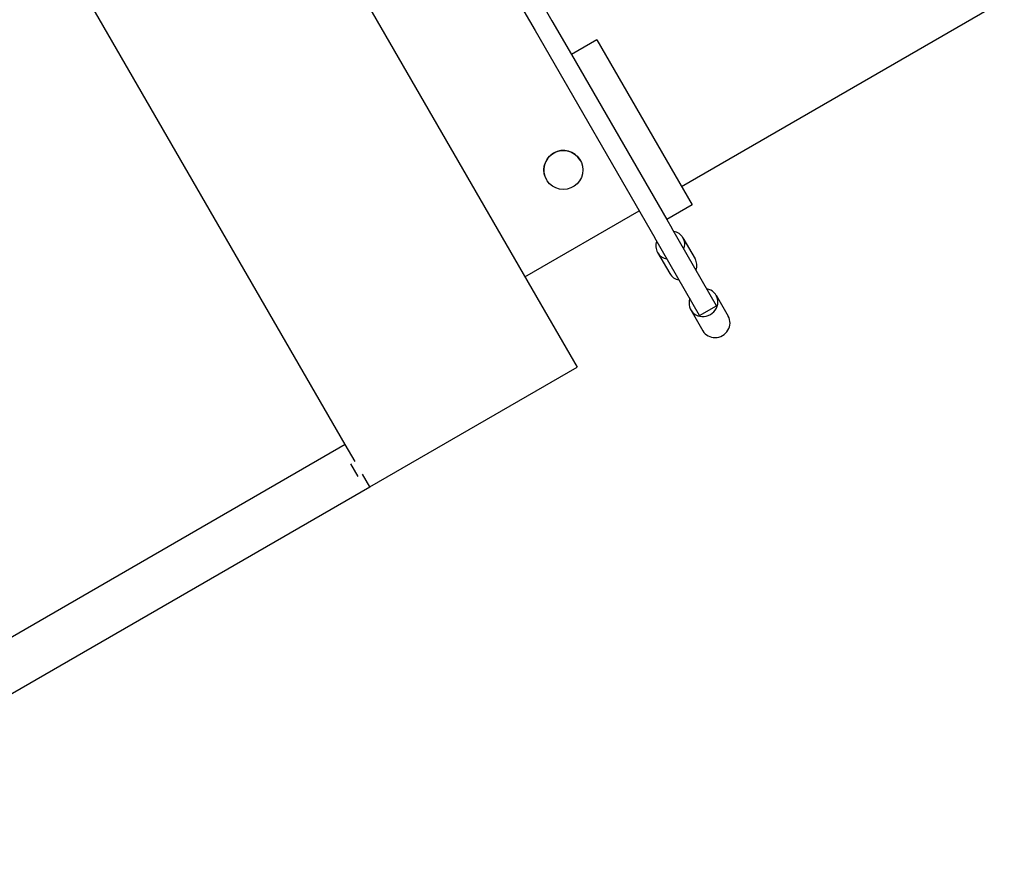
# Model space of a CAD drawing. Extents: x -16802 to 40956, y 1161 to 28071.
# Drawn here: x 29325 to 29728, y 3929 to 4270 of the extents above; entities that cross this region are included whole.
import ezdxf

# ---------------------------------------------------------------- set-up
doc = ezdxf.new("R2010")
doc.units = 0
doc.header["$LTSCALE"] = 0.4
doc.layers.add('SPIGOLI_VISIBILI', color=177, linetype='CONTINUOUS')

msp = doc.modelspace()

# ---------------------------------------------------------------- linework, layer by layer
at = {"layer": 'SPIGOLI_VISIBILI', "color": 7, "linetype": 'Continuous'}
for p, q in [((29247.75, 4656.38), (29537.75, 4154.08)), ((29457.88, 4096.42), (29306.88, 4357.96)), ((29534.46, 4283.76), (29542.46, 4269.9)), ((29527.54, 4279.76), (29535.54, 4265.9)), ((29595.46, 4202.11), (29727.53, 4278.36)), ((29595.46, 4202.11), (29727.53, 4278.36)), ((29542.46, 4269.9), (29550.4, 4256.15)), ((29535.54, 4265.9), (29584.54, 4181.03)), ((29560.79, 4262.15), (29550.4, 4256.15)), ((29560.79, 4262.15), (29599.79, 4194.6)), ((29550.4, 4256.15), (29589.4, 4188.6)), ((29599.79, 4194.6), (29589.4, 4188.6)), ((29599.79, 4194.6), (29589.4, 4188.6)), ((29599.79, 4194.6), (29599.79, 4194.6)), ((29531.38, 4165.11), (29578.14, 4192.11)), ((29531.38, 4165.11), (29578.14, 4192.11)), ((29589.4, 4188.6), (29589.4, 4188.6)), ((29589.4, 4188.6), (29591.46, 4185.03)), ((29609.79, 4153.29), (29591.46, 4185.03)), ((29602.86, 4149.29), (29584.54, 4181.03)), ((29596.05, 4181.08), (29601.01, 4172.49)), ((29585.66, 4175.08), (29590.62, 4166.49)), ((29609.64, 4157.55), (29614.6, 4148.96)), ((29537.75, 4154.08), (29552.75, 4128.1)), ((29599.25, 4151.55), (29604.21, 4142.96)), ((29602.86, 4149.29), (29609.79, 4153.29)), ((29467.88, 4079.1), (29552.75, 4128.1)), ((29457.88, 4096.42), (29198.07, 3946.42)), ((29461.88, 4089.5), (29457.88, 4096.42)), ((29463.15, 4083.3), (29460.15, 4088.5)), ((29467.88, 4079.1), (29464.88, 4084.3)), ((29208.07, 3929.1), (29467.88, 4079.1))]:
    msp.add_line(p, q, dxfattribs=at)
msp.add_circle((29547.12, 4208.84), 8, dxfattribs=at)
msp.add_arc((29547.12, 4208.84), 8, 30.0012, 209.9987, dxfattribs=at)
for centre, major_axis, ratio, start_param, end_param in [((29590.86, 4178.08), (5.2, 3), 0.939693, 5.442117, 7.124254), ((29590.86, 4178.08), (-5.2, -3), 0.939693, 5.442117, 7.124254), ((29595.82, 4169.49), (5.2, 3), 0.939693, 5.442117, 6.283185), ((29595.82, 4169.49), (-5.2, -3), 0.939693, 0, 0.841069), ((29604.44, 4154.55), (-5.2, -3), 0.939687, 5.442117, 10.265847), ((29609.4, 4145.96), (-5.2, -3), 0.939687, 0, 3.141593)]:
    msp.add_ellipse(centre, major_axis=major_axis, ratio=ratio, start_param=start_param, end_param=end_param, dxfattribs=at)

doc.saveas('drawing.dxf')
